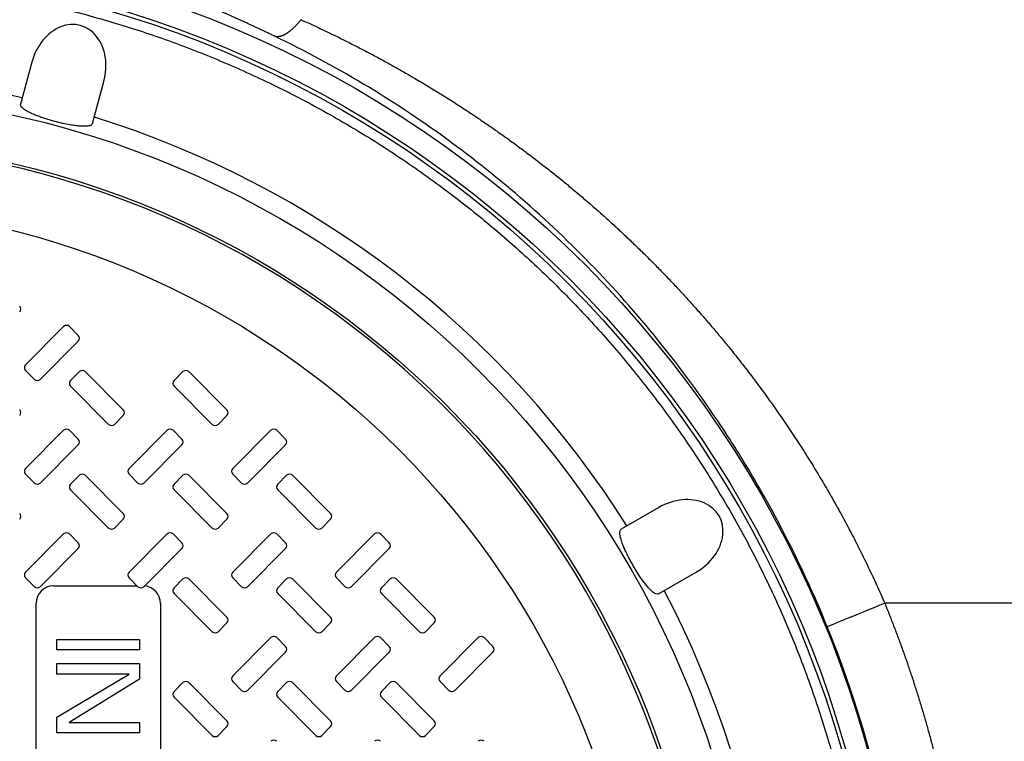
# Model space of a CAD drawing. Units: inches. Extents: x 0.3 to 21.8, y 0.2 to 16.9.
# Drawn here: x 12.6 to 13.6, y 14.9 to 15.5 of the extents above; entities that cross this region are included whole.
import ezdxf

# ---------------------------------------------------------------- set-up
doc = ezdxf.new("R2010")
doc.units = ezdxf.units.IN
doc.header["$MEASUREMENT"] = 0

msp = doc.modelspace()

# ---------------------------------------------------------------- linework, layer by layer
at = {"color": 7, "linetype": 'Continuous', "lineweight": 25}
for p, q in [((12.65078306, 15.49656127), (12.64033257, 15.45755967)), ((12.70720421, 15.43964136), (12.7176547, 15.47864305)), ((12.64494823, 15.21601848), (12.6803036, 15.25137381)), ((12.68574275, 15.25137381), (12.69390184, 15.24321486)), ((12.69390184, 15.23777558), (12.65854646, 15.20242025)), ((12.65310713, 15.20242025), (12.64494823, 15.2105792)), ((12.68670921, 15.20145388), (12.69486811, 15.20961279)), ((12.70030744, 15.20961279), (12.73566281, 15.17425746)), ((12.78286312, 15.20145388), (12.79102203, 15.20961279)), ((12.79646136, 15.20961279), (12.83181655, 15.17425746)), ((12.72206458, 15.16065922), (12.68670921, 15.1960146)), ((12.8182185, 15.16065922), (12.78286312, 15.1960146)), ((12.73566281, 15.16881817), (12.72750391, 15.16065922)), ((12.83181655, 15.16881817), (12.82365765, 15.16065922)), ((12.64494823, 15.11986461), (12.6803036, 15.15521994)), ((12.68574275, 15.15521994), (12.69390184, 15.14706103)), ((12.74110214, 15.11986461), (12.77645734, 15.15521994)), ((12.78189667, 15.15521994), (12.79005557, 15.14706103)), ((12.83725588, 15.11986461), (12.87261126, 15.15521994)), ((12.87805059, 15.15521994), (12.88620949, 15.14706103)), ((12.69390184, 15.14162175), (12.65854646, 15.10626642)), ((12.79005557, 15.14162175), (12.7547002, 15.10626642)), ((12.88620949, 15.14162175), (12.85085412, 15.10626642)), ((12.65310713, 15.10626642), (12.64494823, 15.11442532)), ((12.68670921, 15.10530001), (12.69486811, 15.11345896)), ((12.70030744, 15.11345896), (12.73566281, 15.07810359)), ((12.74926105, 15.10626642), (12.74110214, 15.11442532)), ((12.78286312, 15.10530001), (12.79102203, 15.11345896)), ((12.79646136, 15.11345896), (12.83181655, 15.07810359)), ((12.84541479, 15.10626642), (12.83725588, 15.11442532)), ((12.87901686, 15.10530001), (12.88717576, 15.11345896)), ((12.89261509, 15.11345896), (12.92797047, 15.07810359)), ((12.72206458, 15.0645054), (12.68670921, 15.09986073)), ((12.8182185, 15.0645054), (12.78286312, 15.09986073)), ((12.91437223, 15.0645054), (12.87901686, 15.09986073)), ((13.23254064, 15.08355722), (13.19757264, 15.06336849)), ((12.73566281, 15.0726643), (12.72750391, 15.0645054)), ((12.83181655, 15.0726643), (12.82365765, 15.0645054)), ((12.92797047, 15.0726643), (12.91981156, 15.0645054)), ((12.64494823, 15.02371078), (12.6803036, 15.05906611)), ((12.68574275, 15.05906611), (12.69390184, 15.05090721)), ((12.74110214, 15.02371078), (12.77645734, 15.05906611)), ((12.78189667, 15.05906611), (12.79005557, 15.05090721)), ((12.83725588, 15.02371078), (12.87261126, 15.05906611)), ((12.87805059, 15.05906611), (12.88620949, 15.05090721)), ((12.9334098, 15.02371078), (12.96876517, 15.05906611)), ((12.97420432, 15.05906611), (12.98236323, 15.05090721)), ((12.69390184, 15.04546792), (12.65854646, 15.01011255)), ((12.79005557, 15.04546792), (12.7547002, 15.01011255)), ((12.88620949, 15.04546792), (12.85085412, 15.01011255)), ((12.98236323, 15.04546792), (12.94700803, 15.01011255)), ((13.2321881, 15.00341289), (13.2671561, 15.02360162)), ((12.65310713, 15.01011255), (12.64494823, 15.0182715)), ((12.67087408, 15.01089254), (12.74848106, 15.01089254)), ((12.74926105, 15.01011255), (12.74110214, 15.0182715)), ((12.78286312, 15.00914618), (12.79102203, 15.01730509)), ((12.79646136, 15.01730509), (12.83181655, 14.98194976)), ((12.84541479, 15.01011255), (12.83725588, 15.0182715)), ((12.87901686, 15.00914618), (12.88717576, 15.01730509)), ((12.89261509, 15.01730509), (12.92797047, 14.98194976)), ((12.9415687, 15.01011255), (12.9334098, 15.0182715)), ((12.97517078, 15.00914618), (12.98332968, 15.01730509)), ((12.98876901, 15.01730509), (13.02412438, 14.98194976)), ((12.8182185, 14.96835157), (12.78286312, 15.0037069)), ((12.91437223, 14.96835157), (12.87901686, 15.0037069)), ((13.01052615, 14.96835157), (12.97517078, 15.0037069)), ((12.65466025, 14.18095255), (12.65466025, 14.9946787)), ((12.77004487, 14.9946787), (12.77004487, 14.18095255)), ((13.65192375, 14.99479617), (13.44220331, 14.99476097)), ((12.83181655, 14.97651047), (12.82365765, 14.96835157)), ((12.92797047, 14.97651047), (12.91981156, 14.96835157)), ((13.02412438, 14.97651047), (13.01596548, 14.96835157)), ((12.67389096, 14.95159767), (12.67389096, 14.96121305)), ((12.67389096, 14.96121305), (12.75081416, 14.96121305)), ((12.75081416, 14.96121305), (12.75081416, 14.95159767)), ((12.83725588, 14.92755693), (12.87261126, 14.96291226)), ((12.87805059, 14.96291226), (12.88620949, 14.95475334)), ((12.9334098, 14.92755693), (12.96876517, 14.96291226)), ((12.97420432, 14.96291226), (12.98236323, 14.95475334)), ((13.02956353, 14.92755693), (13.06491891, 14.96291226)), ((13.07035824, 14.96291226), (13.07851714, 14.95475334)), ((12.75081416, 14.95159767), (12.67389096, 14.95159767)), ((12.88620949, 14.94931405), (12.85085412, 14.91395872)), ((12.98236323, 14.94931405), (12.94700803, 14.91395872)), ((13.07851714, 14.94931405), (13.04316177, 14.91395872)), ((12.67389096, 14.93877714), (12.75081416, 14.93877714)), ((12.67389096, 14.92916176), (12.67389096, 14.93877714)), ((12.75081416, 14.93877714), (12.75081416, 14.92435409)), ((12.67389096, 14.88909765), (12.7409942, 14.92916176)), ((12.7409942, 14.92916176), (12.67389096, 14.92916176)), ((12.75081416, 14.92435409), (12.68534761, 14.88428998)), ((12.78286312, 14.91299233), (12.79102203, 14.92115124)), ((12.79646136, 14.92115124), (12.83181655, 14.88579591)), ((12.84541479, 14.91395872), (12.83725588, 14.92211765)), ((12.87901686, 14.91299233), (12.88717576, 14.92115124)), ((12.89261509, 14.92115124), (12.92797047, 14.88579591)), ((12.9415687, 14.91395872), (12.9334098, 14.92211765)), ((12.97517078, 14.91299233), (12.98332968, 14.92115124)), ((12.98876901, 14.92115124), (13.02412438, 14.88579591)), ((13.03772244, 14.91395872), (13.02956353, 14.92211765)), ((12.8182185, 14.8721977), (12.78286312, 14.90755305)), ((12.91437223, 14.8721977), (12.87901686, 14.90755305)), ((13.01052615, 14.8721977), (12.97517078, 14.90755305)), ((12.67389096, 14.8746746), (12.67389096, 14.88909765)), ((12.68534761, 14.88428998), (12.75081416, 14.88428998)), ((12.75081416, 14.88428998), (12.75081416, 14.8746746)), ((12.75081416, 14.8746746), (12.67389096, 14.8746746)), ((12.83181655, 14.88035663), (12.82365765, 14.8721977)), ((12.92797047, 14.88035663), (12.91981156, 14.8721977)), ((13.02412438, 14.88035663), (13.01596548, 14.8721977))]:
    msp.add_line(p, q, dxfattribs=at)
for radius in [1.01963666, 1, 0.99627279, 0.88038462, 0.83653846, 0.77615385]:
    msp.add_circle((12.44312178, 14.58781563), radius, dxfattribs=at)
for centre, radius, start, end in [((12.44312178, 14.58781563), 0.89795225, 77.20925665, 117.79074335), ((12.44312178, 14.58781563), 0.89795225, 32.20925665, 72.79074335), ((12.44312178, 14.58781563), 0.83384615, 318.96736099, 311.03263901), ((12.63678929, 15.26769165), 0.00384615, 315, 45), ((12.6830232, 15.24865416), 0.00384615, 45, 135), ((12.69118212, 15.24049524), 0.00384615, 315, 45), ((12.64766786, 15.21329882), 0.00384615, 135, 225), ((12.65582678, 15.2051399), 0.00384615, 225, 315), ((12.6975878, 15.20689315), 0.00384615, 45, 135), ((12.79374165, 15.20689315), 0.00384615, 45, 135), ((12.68942888, 15.19873422), 0.00384615, 135, 225), ((12.78558272, 15.19873422), 0.00384615, 135, 225), ((12.63678929, 15.17153781), 0.00384615, 315, 45), ((12.73294314, 15.17153781), 0.00384615, 315, 45), ((12.82909699, 15.17153781), 0.00384615, 315, 45), ((12.72478422, 15.16337888), 0.00384615, 225, 315), ((12.82093806, 15.16337888), 0.00384615, 225, 315), ((12.6830232, 15.15250032), 0.00384615, 45, 135), ((12.77917705, 15.15250032), 0.00384615, 45, 135), ((12.87533089, 15.15250032), 0.00384615, 45, 135), ((12.69118212, 15.14434139), 0.00384615, 315, 45), ((12.78733597, 15.14434139), 0.00384615, 315, 45), ((12.88348982, 15.14434139), 0.00384615, 315, 45), ((12.64766786, 15.11714498), 0.00384615, 135, 225), ((12.6975878, 15.1107393), 0.00384615, 45, 135), ((12.74382171, 15.11714498), 0.00384615, 135, 225), ((12.79374165, 15.1107393), 0.00384615, 45, 135), ((12.83997555, 15.11714498), 0.00384615, 135, 225), ((12.88989549, 15.1107393), 0.00384615, 45, 135), ((12.65582678, 15.10898605), 0.00384615, 225, 315), ((12.68942888, 15.10258037), 0.00384615, 135, 225), ((12.75198063, 15.10898605), 0.00384615, 225, 315), ((12.78558272, 15.10258037), 0.00384615, 135, 225), ((12.84813448, 15.10898605), 0.00384615, 225, 315), ((12.88173657, 15.10258037), 0.00384615, 135, 225), ((12.63678929, 15.07538396), 0.00384615, 315, 45), ((12.73294314, 15.07538396), 0.00384615, 315, 45), ((12.82909699, 15.07538396), 0.00384615, 315, 45), ((12.92525083, 15.07538396), 0.00384615, 315, 45), ((12.6830232, 15.05634647), 0.00384615, 45, 135), ((12.72478422, 15.06722504), 0.00384615, 225, 315), ((12.77917705, 15.05634647), 0.00384615, 45, 135), ((12.82093806, 15.06722504), 0.00384615, 225, 315), ((12.87533089, 15.05634647), 0.00384615, 45, 135), ((12.91709191, 15.06722504), 0.00384615, 225, 315), ((12.97148474, 15.05634647), 0.00384615, 45, 135), ((12.69118212, 15.04818755), 0.00384615, 315, 45), ((12.78733597, 15.04818755), 0.00384615, 315, 45), ((12.88348982, 15.04818755), 0.00384615, 315, 45), ((12.97964366, 15.04818755), 0.00384615, 315, 45), ((12.64766786, 15.02099113), 0.00384615, 135, 225), ((12.74382171, 15.02099113), 0.00384615, 135, 225), ((12.83997555, 15.02099113), 0.00384615, 135, 225), ((12.9361294, 15.02099113), 0.00384615, 135, 225), ((12.67087411, 14.99467868), 0.01621387, 90, 180), ((12.75383099, 14.99467868), 0.01621387, 0, 84.43334769), ((12.79374165, 15.01458545), 0.00384615, 45, 135), ((12.88989549, 15.01458545), 0.00384615, 45, 135), ((12.98604934, 15.01458545), 0.00384615, 45, 135), ((12.65582678, 15.01283221), 0.00384615, 225, 315), ((12.75198063, 15.01283221), 0.00384615, 225, 315), ((12.78558272, 15.00642653), 0.00384615, 135, 225), ((12.84813448, 15.01283221), 0.00384615, 225, 315), ((12.88173657, 15.00642653), 0.00384615, 135, 225), ((12.94428832, 15.01283221), 0.00384615, 225, 315), ((12.97789042, 15.00642653), 0.00384615, 135, 225), ((12.44312178, 14.58781563), 0.89795225, 347.20925665, 27.79074335), ((12.82909699, 14.97923011), 0.00384615, 315, 45), ((12.92525083, 14.97923011), 0.00384615, 315, 45), ((13.02140468, 14.97923011), 0.00384615, 315, 45), ((12.82093806, 14.97107119), 0.00384615, 225, 315), ((12.91709191, 14.97107119), 0.00384615, 225, 315), ((13.01324575, 14.97107119), 0.00384615, 225, 315), ((12.44312178, 14.58781563), 1.02112038, 337.83588418, 22.16411582), ((12.87533089, 14.96019262), 0.00384615, 45, 135), ((12.97148474, 14.96019262), 0.00384615, 45, 135), ((13.06763858, 14.96019262), 0.00384615, 45, 135), ((12.88348982, 14.9520337), 0.00384615, 315, 45), ((12.97964366, 14.9520337), 0.00384615, 315, 45), ((13.07579751, 14.9520337), 0.00384615, 315, 45), ((12.79374165, 14.91843161), 0.00384615, 45, 135), ((12.83997555, 14.92483728), 0.00384615, 135, 225), ((12.88989549, 14.91843161), 0.00384615, 45, 135), ((12.9361294, 14.92483728), 0.00384615, 135, 225), ((12.98604934, 14.91843161), 0.00384615, 45, 135), ((13.03228325, 14.92483728), 0.00384615, 135, 225), ((12.78558272, 14.91027268), 0.00384615, 135, 225), ((12.84813448, 14.91667836), 0.00384615, 225, 315), ((12.88173657, 14.91027268), 0.00384615, 135, 225), ((12.94428832, 14.91667836), 0.00384615, 225, 315), ((12.97789042, 14.91027268), 0.00384615, 135, 225), ((13.04044217, 14.91667836), 0.00384615, 225, 315), ((12.82909699, 14.88307627), 0.00384615, 315, 45), ((12.92525083, 14.88307627), 0.00384615, 315, 45), ((13.02140468, 14.88307627), 0.00384615, 315, 45), ((12.82093806, 14.87491734), 0.00384615, 225, 315), ((12.87533089, 14.86403878), 0.00384615, 45, 135), ((12.91709191, 14.87491734), 0.00384615, 225, 315), ((12.97148474, 14.86403878), 0.00384615, 45, 135), ((13.01324575, 14.87491734), 0.00384615, 225, 315), ((13.06763858, 14.86403878), 0.00384615, 45, 135)]:
    msp.add_arc(centre, radius, start, end, dxfattribs=at)
for centre, major_axis in [((12.68421886, 15.48760219), (0.01152241, 0.0430022)), ((13.24984834, 15.05357942), (0.03855472, 0.02225958))]:
    msp.add_ellipse(centre, major_axis=major_axis, ratio=0.777539132, start_param=4.71238898, end_param=7.853981634, dxfattribs=at)
for points, knots in [([(12.18763872, 13.63433978), (12.17136308, 13.63896076), (12.13867219, 13.64824234), (12.09016371, 13.66551432), (12.04179831, 13.68544237), (11.99373518, 13.7083869), (11.94622053, 13.73431127), (11.89960359, 13.7631975), (11.85591374, 13.79378096), (11.81537873, 13.8254866), (11.77777864, 13.85806633), (11.74168025, 13.89268032), (11.70709246, 13.92940984), (11.67430966, 13.96799348), (11.64339522, 14.00842943), (11.61455171, 14.05047736), (11.58787785, 14.09404093), (11.56348791, 14.13892251), (11.54149489, 14.1849262), (11.5219338, 14.23191638), (11.50491064, 14.27959945), (11.49039606, 14.32791763), (11.47846855, 14.37648727), (11.46905381, 14.42533926), (11.46186351, 14.47629691), (11.45722217, 14.52942495), (11.45551541, 14.58423972), (11.4568184, 14.63835154), (11.46099083, 14.69144473), (11.46787514, 14.74330537), (11.47731632, 14.79391167), (11.48922635, 14.84341167), (11.50366192, 14.89223468), (11.52078901, 14.94078199), (11.54075727, 14.98913672), (11.56369062, 15.03720289), (11.58961805, 15.08471672), (11.61850347, 15.13133386), (11.64908721, 15.17502362), (11.68079268, 15.2155587), (11.71337247, 15.25315875), (11.7479865, 15.28925711), (11.78471597, 15.32384495), (11.82329963, 15.35662772), (11.86373556, 15.38754218), (11.90578344, 15.41638579), (11.94934712, 15.44305948), (11.99422864, 15.4674495), (12.04023235, 15.48944246), (12.0872225, 15.5090036), (12.1349056, 15.52602671), (12.18322376, 15.54054143), (12.23179346, 15.55246886), (12.28064544, 15.56188351), (12.33160306, 15.56907399), (12.38473104, 15.57371499), (12.43954602, 15.5754227), (12.49365703, 15.57411658), (12.54675313, 15.56995523), (12.59860268, 15.563031), (12.64924779, 15.55373459), (12.6821995, 15.54542733), (12.69860486, 15.54129147)], [0, 0, 0, 0, 0.016365604, 0.032871583, 0.049784987, 0.066957369, 0.084373089, 0.102127824, 0.119989012, 0.135943417, 0.151897319, 0.168103796, 0.184309751, 0.200688762, 0.217067239, 0.233533884, 0.249999999, 0.266466654, 0.282932772, 0.299311777, 0.315690252, 0.331896735, 0.348102706, 0.364057111, 0.380011008, 0.397872675, 0.415627173, 0.43304306, 0.450215446, 0.467128685, 0.483635042, 0.500000002, 0.516365468, 0.532871573, 0.549784981, 0.566957364, 0.584373084, 0.602127826, 0.619989003, 0.63594341, 0.651897301, 0.668103788, 0.684309753, 0.700688744, 0.71706723, 0.733533883, 0.749999995, 0.766466637, 0.782932768, 0.79931176, 0.815690235, 0.83189674, 0.848102715, 0.864057121, 0.880010995, 0.897872659, 0.915627175, 0.933043044, 0.95021542, 0.967128655, 0.983634641, 1, 1, 1, 1]), ([(12.8762779, 15.52056552), (12.87573226, 15.52082758), (12.87464126, 15.52135157), (12.87301682, 15.52212896), (12.87140202, 15.52289977), (12.86979786, 15.52366332), (12.86820426, 15.52441974), (12.8666214, 15.52516896), (12.86504939, 15.52591097), (12.86348835, 15.52664575), (12.8619384, 15.52737329), (12.86039964, 15.52809359), (12.85887219, 15.52880664), (12.85735614, 15.52951246), (12.85585159, 15.53021106), (12.85435865, 15.53090245), (12.8528774, 15.53158666), (12.85140793, 15.53226372), (12.84995032, 15.53293366), (12.84850466, 15.53359653), (12.84707101, 15.53425237), (12.84564946, 15.53490123), (12.84424004, 15.53554319), (12.84284281, 15.53617829), (12.84145788, 15.53680649), (12.84008531, 15.53742782), (12.83872517, 15.53804228), (12.83737751, 15.53864988), (12.8360424, 15.53925063), (12.83471987, 15.53984457), (12.83340998, 15.54043171), (12.83211278, 15.54101207), (12.8308283, 15.54158569), (12.82955659, 15.54215259), (12.82829768, 15.54271282), (12.82705161, 15.5432664), (12.8258184, 15.54381339), (12.82459807, 15.54435383), (12.82339065, 15.54488775), (12.82219616, 15.54541523), (12.82101456, 15.54593633), (12.81984587, 15.5464511), (12.81869005, 15.54695963), (12.81754709, 15.54746198), (12.81641694, 15.54795824), (12.81529961, 15.54844845), (12.8141951, 15.54893263), (12.81310342, 15.54941081), (12.81202453, 15.54988304), (12.81095844, 15.55034934), (12.80990512, 15.55080975), (12.80886456, 15.55126432), (12.80783673, 15.55171309), (12.80682162, 15.55215611), (12.80581919, 15.5525934), (12.80482941, 15.55302504), (12.80385226, 15.55345105), (12.80288771, 15.5538715), (12.80193571, 15.55428643), (12.8002622, 15.55501582), (12.79792412, 15.55603504), (12.79501136, 15.55730656), (12.79223428, 15.55852234), (12.78959125, 15.55968428), (12.78708172, 15.56079318), (12.78470445, 15.5618503), (12.78245809, 15.56285691), (12.78034115, 15.56381441), (12.77835162, 15.56472439), (12.77648736, 15.56558853), (12.77474592, 15.56640868), (12.77312506, 15.56718654), (12.77162402, 15.56792252), (12.77024166, 15.5686173), (12.76897679, 15.56927157), (12.76782813, 15.56988602), (12.76679436, 15.57046138), (12.76587409, 15.5709984), (12.76506583, 15.57149787), (12.76436831, 15.57196051), (12.76377922, 15.57238737), (12.76330159, 15.57277791), (12.76292576, 15.57313556), (12.76276841, 15.57334431), (12.76268973, 15.57344868)], [0, 0, 0, 0, 0.007254586, 0.0145054, 0.021752496, 0.028996509, 0.036238033, 0.043477611, 0.050715735, 0.057952842, 0.065189313, 0.072425476, 0.079661598, 0.086897887, 0.094134493, 0.101371503, 0.108608943, 0.115846775, 0.123084899, 0.13032315, 0.1375613, 0.144799055, 0.152036074, 0.159272289, 0.166507909, 0.173743132, 0.180978133, 0.18821307, 0.195448075, 0.202683259, 0.209918708, 0.217154484, 0.224390626, 0.231627145, 0.238864027, 0.246101233, 0.253338694, 0.260576318, 0.267813981, 0.275051564, 0.28228895, 0.289525995, 0.296762528, 0.30399835, 0.311233272, 0.318467348, 0.325700726, 0.332933546, 0.340165935, 0.347398013, 0.354629886, 0.361861651, 0.369093391, 0.37632518, 0.383557076, 0.390789128, 0.39802137, 0.405253822, 0.412486491, 0.419719372, 0.443906024, 0.468092986, 0.49227678, 0.516456245, 0.540634004, 0.564812233, 0.588992314, 0.613174734, 0.637358848, 0.661542971, 0.685724436, 0.709901379, 0.734075168, 0.758247393, 0.782419359, 0.806592054, 0.830766112, 0.854941786, 0.879118921, 0.903296931, 0.927474843, 0.951651739, 0.975826943, 1, 1, 1, 1]), ([(12.69860486, 15.54129147), (12.71488051, 15.53667049), (12.7475714, 15.52738891), (12.79607986, 15.51011695), (12.8444452, 15.49018886), (12.89250832, 15.46724436), (12.94002296, 15.44131998), (12.98663991, 15.41243375), (13.03032976, 15.38185026), (13.07086485, 15.35014468), (13.10846495, 15.31756495), (13.14456324, 15.28295086), (13.17915113, 15.24622146), (13.21193387, 15.20763774), (13.24284837, 15.16720185), (13.27169182, 15.12515388), (13.29836568, 15.08159029), (13.32275574, 15.03670877), (13.34474874, 14.99070505), (13.36430983, 14.94371487), (13.38133301, 14.89603182), (13.39584748, 14.84771362), (13.40777488, 14.79914396), (13.41718988, 14.75029202), (13.42438002, 14.69933433), (13.4290215, 14.64620631), (13.43072816, 14.59139153), (13.42942516, 14.53727971), (13.42525261, 14.48418653), (13.4183685, 14.43232586), (13.40892718, 14.38171959), (13.39701723, 14.33221959), (13.38258174, 14.28339654), (13.3654545, 14.23484929), (13.34548628, 14.18649453), (13.3225529, 14.13842839), (13.2966256, 14.0909145), (13.26774011, 14.04429737), (13.23715627, 14.00060768), (13.20545088, 13.96007251), (13.17287101, 13.92247255), (13.13825709, 13.88637411), (13.1015276, 13.85178631), (13.06294395, 13.8190035), (13.02250795, 13.78808909), (12.98046006, 13.75924549), (12.93689644, 13.73257172), (12.89201489, 13.70818181), (12.84601122, 13.68618877), (12.79902108, 13.66662766), (12.75133799, 13.64960454), (12.70301985, 13.63508984), (12.65445016, 13.62316236), (12.60559815, 13.61374774), (12.5546405, 13.60655727), (12.50151251, 13.60191626), (12.44669753, 13.60020855), (12.39258649, 13.60151467), (12.33949036, 13.60567602), (12.28764081, 13.61260025), (12.23699573, 13.62189665), (12.20404406, 13.63020392), (12.18763872, 13.63433978)], [0, 0, 0, 0, 0.016365604, 0.032871583, 0.04978496, 0.066957343, 0.084373064, 0.102127798, 0.119988987, 0.135943415, 0.151897317, 0.168103773, 0.184309748, 0.20068875, 0.217067236, 0.233533873, 0.249999988, 0.266466657, 0.282932775, 0.299311781, 0.315690257, 0.331896731, 0.348102699, 0.364057112, 0.380011008, 0.397872676, 0.415627174, 0.433043061, 0.450215448, 0.467128683, 0.483635044, 0.5, 0.516365462, 0.532871577, 0.549784986, 0.566957369, 0.584373076, 0.602127825, 0.619989019, 0.635943418, 0.651897318, 0.668103785, 0.684309751, 0.700688742, 0.717067251, 0.733533904, 0.749999992, 0.766466659, 0.782932764, 0.799311756, 0.815690232, 0.831896737, 0.848102684, 0.864057118, 0.880011021, 0.897872657, 0.915627173, 0.933043072, 0.950215447, 0.967128683, 0.98363467, 1, 1, 1, 1]), ([(12.90056237, 15.53596076), (12.9003293, 15.53567552), (12.89986292, 15.53510473), (12.89916337, 15.53427314), (12.8984639, 15.53345967), (12.89776497, 15.53266668), (12.89706706, 15.53189425), (12.8963706, 15.53114305), (12.89567605, 15.53041356), (12.89498385, 15.52970628), (12.89429443, 15.52902166), (12.89360822, 15.52836013), (12.89292563, 15.52772212), (12.89224707, 15.527108), (12.89157296, 15.52651813), (12.89090366, 15.52595286), (12.89023958, 15.5254125), (12.88958108, 15.52489734), (12.88892853, 15.52440766), (12.88828228, 15.5239437), (12.88764267, 15.52350571), (12.88701005, 15.52309389), (12.88638474, 15.52270845), (12.88576707, 15.52234955), (12.88515733, 15.52201738), (12.88455584, 15.52171208), (12.88396289, 15.52143379), (12.88337876, 15.52118262), (12.88280375, 15.52095871), (12.88223812, 15.52076213), (12.88168214, 15.520593), (12.88113608, 15.52045138), (12.8806002, 15.52033735), (12.88007474, 15.52025098), (12.87955996, 15.52019232), (12.8790561, 15.52016142), (12.8785634, 15.52015832), (12.87808212, 15.52018309), (12.87761241, 15.5202356), (12.87715482, 15.52031652), (12.87670841, 15.52042336), (12.87642144, 15.52051812), (12.8762779, 15.52056552)], [0, 0, 0, 0, 0.02490564, 0.049837969, 0.074793493, 0.099768893, 0.124761037, 0.149766979, 0.174783967, 0.199809447, 0.224841066, 0.249876674, 0.274914327, 0.299952285, 0.324989016, 0.350023194, 0.375053696, 0.400079603, 0.425100196, 0.450114951, 0.475123541, 0.500125822, 0.525121836, 0.550111801, 0.575096107, 0.600075305, 0.625050104, 0.650021363, 0.674990076, 0.699957372, 0.724924499, 0.74989282, 0.774863795, 0.79983898, 0.82482001, 0.849808589, 0.87480648, 0.899815495, 0.924837479, 0.949874303, 0.974927849, 1, 1, 1, 1]), ([(12.90056196, 15.53596233), (12.90235654, 15.53515336), (12.90594583, 15.53353536), (12.91131054, 15.53107331), (12.91666136, 15.52858551), (12.92199685, 15.52606947), (12.92731733, 15.52352591), (12.93262266, 15.52095466), (12.93791281, 15.5183558), (12.94318772, 15.51572934), (12.94844736, 15.51307532), (12.95369167, 15.51039376), (12.9589206, 15.5076847), (12.96413411, 15.50494815), (12.96933214, 15.50218415), (12.97451466, 15.49939272), (12.97968161, 15.49657391), (12.98483295, 15.49372772), (12.98996863, 15.4908542), (12.99508861, 15.48795338), (13.00019284, 15.48502528), (13.00528127, 15.48206994), (13.01035387, 15.47908738), (13.01541059, 15.47607764), (13.02045138, 15.47304075), (13.0254762, 15.46997673), (13.03048501, 15.46688563), (13.03547777, 15.46376747), (13.04045444, 15.46062228), (13.04541494, 15.45745007), (13.05035917, 15.45425083), (13.05528703, 15.45102452), (13.06019843, 15.44777115), (13.06509327, 15.4444907), (13.06997146, 15.44118314), (13.0748329, 15.43784848), (13.07967749, 15.43448669), (13.08450514, 15.43109776), (13.08931575, 15.42768167), (13.09410924, 15.42423842), (13.0988855, 15.42076798), (13.10364443, 15.41727035), (13.10838596, 15.41374551), (13.11310997, 15.41019344), (13.11781638, 15.40661415), (13.1225051, 15.4030076), (13.12717602, 15.39937379), (13.13182906, 15.39571271), (13.13646413, 15.39202435), (13.14108112, 15.38830868), (13.14567995, 15.38456571), (13.15026053, 15.38079541), (13.15482275, 15.37699777), (13.15936654, 15.3731728), (13.16389179, 15.36932046), (13.16839842, 15.36544075), (13.17288633, 15.36153367), (13.17735544, 15.35759919), (13.18180564, 15.35363732), (13.18623682, 15.34964806), (13.19064884, 15.34563143), (13.19504151, 15.34158746), (13.19941464, 15.33751619), (13.20376807, 15.33341765), (13.20810158, 15.32929185), (13.21241502, 15.32513884), (13.21670817, 15.32095864), (13.22098087, 15.31675127), (13.22523292, 15.31251678), (13.22946414, 15.30825518), (13.23367434, 15.30396651), (13.23786334, 15.2996508), (13.24203094, 15.29530809), (13.24617696, 15.2909384), (13.2503012, 15.28654176), (13.25440349, 15.28211822), (13.25848364, 15.2776678), (13.26254144, 15.27319053), (13.26657672, 15.26868646), (13.27058929, 15.26415562), (13.27457894, 15.25959804), (13.2785455, 15.25501376), (13.28248878, 15.25040282), (13.28640857, 15.24576526), (13.2903047, 15.24110111), (13.29417696, 15.23641041), (13.29860279, 15.23098515), (13.30356756, 15.22480974), (13.30905366, 15.21786628), (13.31448726, 15.21086799), (13.3198676, 15.20381527), (13.32519392, 15.19670855), (13.33046547, 15.18954824), (13.3356815, 15.18233476), (13.34084124, 15.17506856), (13.34594393, 15.16775007), (13.35098881, 15.16037973), (13.35597511, 15.152958), (13.36090206, 15.14548534), (13.36576888, 15.13796223), (13.37057482, 15.13038914), (13.37531907, 15.12276655), (13.38000088, 15.11509496), (13.38461944, 15.1073749), (13.38917388, 15.09960702), (13.39366351, 15.09179234), (13.39808756, 15.08393201), (13.40244524, 15.0760272), (13.40673576, 15.06807913), (13.41095834, 15.06008899), (13.41511218, 15.05205801), (13.41919648, 15.04398741), (13.42321048, 15.03587844), (13.42715325, 15.02773231), (13.43102448, 15.01955049), (13.43482156, 15.01133345), (13.43855044, 15.00308545), (13.44097377, 14.99755909), (13.44218531, 14.99479619)], [0, 0, 0, 0, 0.007688314, 0.01537718, 0.023066585, 0.03075652, 0.038446969, 0.046137917, 0.053829348, 0.061521242, 0.06921358, 0.07690634, 0.0845995, 0.092293037, 0.099986925, 0.107681139, 0.115375652, 0.123070438, 0.130765468, 0.138460715, 0.146156149, 0.153851741, 0.161547462, 0.169243281, 0.176939169, 0.184635097, 0.192331033, 0.20002695, 0.207722817, 0.215418612, 0.223114319, 0.23080992, 0.238505402, 0.246200753, 0.25389596, 0.261591016, 0.269285913, 0.276980646, 0.284675212, 0.292369608, 0.300063837, 0.307757901, 0.315451805, 0.323145558, 0.330839168, 0.338532648, 0.346226013, 0.353919281, 0.361612471, 0.369305606, 0.376998711, 0.384691815, 0.392384948, 0.400078144, 0.40777144, 0.415464877, 0.423158497, 0.430852345, 0.438546473, 0.446240915, 0.45393563, 0.461630556, 0.469325642, 0.477020842, 0.484716116, 0.492411424, 0.500106733, 0.507802013, 0.515497235, 0.52319238, 0.530887426, 0.538582362, 0.546277176, 0.553971864, 0.561666423, 0.569360858, 0.577055176, 0.584749391, 0.592443519, 0.600137582, 0.607831609, 0.615525631, 0.623219685, 0.630913815, 0.638608068, 0.646302498, 0.653997162, 0.665157106, 0.676317469, 0.687478118, 0.698638937, 0.709799833, 0.720960738, 0.732121603, 0.743282405, 0.754443145, 0.76560385, 0.776764571, 0.787925387, 0.799086404, 0.810247758, 0.821409611, 0.832572157, 0.843735621, 0.854900155, 0.866065503, 0.877231305, 0.888397216, 0.899562908, 0.910728071, 0.921892414, 0.933055666, 0.94421758, 0.955377927, 0.966536507, 0.977693141, 0.988847679, 1, 1, 1, 1]), ([(13.3887877, 14.97304401), (13.37617177, 15.0040044), (13.36208218, 15.03437499), (13.33898195, 15.0786096), (13.33095435, 15.0931316), (13.31428396, 15.12167796), (13.30564105, 15.1357052), (13.2788474, 15.17700642), (13.25983287, 15.20349744), (13.21980305, 15.25418178), (13.19878329, 15.2783851), (13.15497405, 15.32444404), (13.13219276, 15.34629528), (13.08505209, 15.38760592), (13.06068423, 15.40706986), (13.01046032, 15.44361623), (12.98460845, 15.46070325), (12.93149362, 15.4924645), (12.90422792, 15.50713574), (12.87627835, 15.52056649)], [0, 0, 0, 0, 0.125, 0.125, 0.1875, 0.1875, 0.25, 0.25, 0.375, 0.375, 0.5, 0.5, 0.625, 0.625, 0.75, 0.75, 0.875, 0.875, 1, 1, 1, 1]), ([(12.70720421, 15.43964136), (12.70679952, 15.43901889), (12.70599083, 15.43777501), (12.70187159, 15.43702774), (12.69680548, 15.43708722), (12.69198189, 15.43756475), (12.68732714, 15.43823444), (12.68132346, 15.43935615), (12.6756552, 15.4406816), (12.67031725, 15.44208449), (12.66540509, 15.4434983), (12.66002378, 15.4452661), (12.65573322, 15.44684023), (12.6515379, 15.44854396), (12.64761555, 15.45038547), (12.64346947, 15.45278781), (12.64045212, 15.4553204), (12.64037244, 15.4568128), (12.64033257, 15.45755967)], [0, 0, 0, 0, 0.110728451, 0.221266067, 0.304249803, 0.346113513, 0.387896199, 0.438054705, 0.488647479, 0.499929274, 0.542351042, 0.584565022, 0.620297445, 0.656104796, 0.716540988, 0.777112751, 0.888456096, 1, 1, 1, 1]), ([(13.2321881, 15.00341289), (13.23146167, 15.00325896), (13.23001006, 15.00295136), (13.22651054, 15.00537592), (13.22282268, 15.0091762), (13.2194829, 15.01331105), (13.2164827, 15.0173946), (13.21290575, 15.02272169), (13.20900096, 15.02912451), (13.20529655, 15.03579495), (13.20254009, 15.04128076), (13.20051697, 15.04572813), (13.19877012, 15.04997455), (13.19735308, 15.0540879), (13.19633343, 15.05838758), (13.19616881, 15.06187094), (13.1971045, 15.0628691), (13.19757264, 15.06336849)], [0, 0, 0, 0, 0.110742052, 0.221293163, 0.309536533, 0.354174919, 0.398695153, 0.447889497, 0.497507575, 0.54029647, 0.590911196, 0.628402981, 0.665972058, 0.730305053, 0.794782017, 0.897327317, 1, 1, 1, 1]), ([(13.44218527, 14.99479615), (13.42833823, 14.98915539), (13.41503092, 14.9837345), (13.39510946, 14.97561926), (13.38927182, 14.97324122), (13.38878856, 14.97304436)], [0, 0, 0, 0, 0.5, 0.5, 1, 1, 1, 1]), ([(13.44220013, 14.99475965), (13.44294891, 14.99291299), (13.44444608, 14.98922059), (13.44665266, 14.98366778), (13.44882981, 14.97810643), (13.45097477, 14.97253539), (13.45308827, 14.96695498), (13.45517012, 14.96136512), (13.45722036, 14.95576581), (13.45923899, 14.95015707), (13.46122601, 14.94453889), (13.46318142, 14.93891127), (13.46510522, 14.9332742), (13.4669974, 14.9276277), (13.46885797, 14.92197176), (13.47068693, 14.91630638), (13.47248428, 14.91063156), (13.47425002, 14.9049473), (13.47598414, 14.8992536), (13.47768665, 14.89355046), (13.47935755, 14.88783788), (13.48099684, 14.88211586), (13.48260451, 14.8763844), (13.48418057, 14.87064351), (13.48572502, 14.86489317), (13.48723786, 14.85913339), (13.48871909, 14.85336418), (13.4901687, 14.84758552), (13.4915867, 14.84179743), (13.49297309, 14.83599989), (13.49432787, 14.83019292), (13.49565104, 14.8243765), (13.49694259, 14.81855065), (13.49820253, 14.81271536), (13.49943086, 14.80687063), (13.50062758, 14.80101645), (13.50479619, 14.78003727), (13.51099713, 14.74378528), (13.51729087, 14.69201319), (13.5210649, 14.63999516), (13.52231702, 14.58781538), (13.52106496, 14.53563571), (13.51729087, 14.4836181), (13.51099701, 14.43184554), (13.5045131, 14.39393932), (13.49963502, 14.36968283), (13.49735697, 14.35892049), (13.49497164, 14.34819022), (13.49247902, 14.33749195), (13.48987912, 14.3268257), (13.48717193, 14.31619146), (13.48435745, 14.30558924), (13.48143569, 14.29501904), (13.47840664, 14.28448086), (13.47527031, 14.27397469), (13.47202669, 14.26350054), (13.46867579, 14.25305841), (13.46521759, 14.24264831), (13.46165215, 14.2322702), (13.45797928, 14.22192418), (13.45419965, 14.21160996), (13.45031077, 14.20132856), (13.44632198, 14.19107618), (13.44357416, 14.18427333), (13.44219965, 14.18087041)], [0, 0, 0, 0, 0.007163588, 0.014323579, 0.021480189, 0.028633634, 0.035784133, 0.042931902, 0.050077159, 0.057220123, 0.06436101, 0.071500041, 0.078637432, 0.085773402, 0.092908172, 0.100041958, 0.107174981, 0.114307459, 0.121439612, 0.128571657, 0.135703816, 0.142836306, 0.149969348, 0.157103159, 0.164237958, 0.171373966, 0.1785114, 0.185650479, 0.192791422, 0.199934446, 0.207079771, 0.214227613, 0.221378192, 0.228531723, 0.235688424, 0.242848512, 0.250012204, 0.312581838, 0.375005353, 0.437429337, 0.500000375, 0.562570009, 0.624993524, 0.687417508, 0.749988545, 0.763181792, 0.776363449, 0.789534873, 0.802697423, 0.815852462, 0.829001354, 0.842145465, 0.855286162, 0.868424816, 0.881562796, 0.89470147, 0.90784221, 0.920986383, 0.934135358, 0.9472905, 0.960453175, 0.973624744, 0.986806567, 1, 1, 1, 1])]:
    msp.add_open_spline(points, degree=3, knots=knots, dxfattribs=at)

doc.saveas('drawing.dxf')
